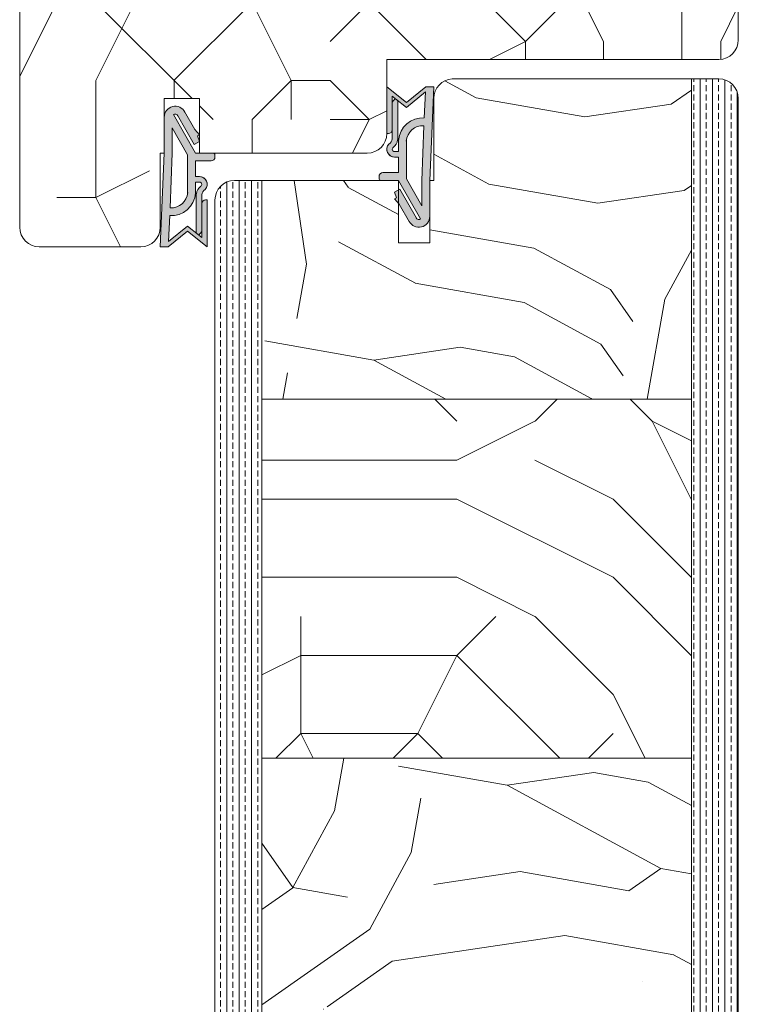
# Model space of a CAD drawing. Extents: x 10865 to 41339, y 5363 to 9509.
# Drawn here: x 25441 to 25533, y 6470 to 6596 of the extents above; entities that cross this region are included whole.
import ezdxf

# ---------------------------------------------------------------- set-up
doc = ezdxf.new("R2010")
doc.units = 0
doc.header["$LTSCALE"] = 2.5
for name, color, linetype, lineweight in [('Peenjoon', 6, 'CONTINUOUS', 15), ('Piirjoon', 5, 'CONTINUOUS', 35), ('Piirjoon05', 5, 'CONTINUOUS', 35), ('Raamjoon035', 5, 'CONTINUOUS', 35), ('Viirutus', 3, 'CONTINUOUS', 9)]:
    doc.layers.add(name, color=color, linetype=linetype, lineweight=lineweight)
doc.layers.add('Tihend', color=7, linetype='CONTINUOUS')

# ---------------------------------------------------------------- blocks, each defined once
blk = doc.blocks.new('Tihend_DS_112')
at = {"layer": 'Tihend'}
h = blk.add_hatch(color=256, dxfattribs=at)
h.paths.add_polyline_path([(12, 1), (10, 3.5), (12, 6), (6, 6), (6, 5.8, 0.414214), (6.5, 5.3), (10.8, 5.3), (10.5, 4.93), (10.03, 5.3), (5.32, 5.3, -0.216644), (4.66, 5.75, 0.645751), (3, 5), (3, 4.5), (1, 4.5), (1, 6.5, 0.414214), (0.5, 7), (0.25, 7, 0.414214), (0, 6.75), (0, 4.5), (-4.93, 1.68, -0.45901), (-4.77, 2.26), (-1.11, 4.35), (-1.48, 5), (-2.22, 4.78), (-2.35, 5), (-3.03, 4.4), (-5.35, 3.08, 0.752274), (-4.6, 0.5), (0, 0.5), (12, 0)])
h.paths.add_polyline_path([(0, 1.5), (-3.24, 1.5), (0.22, 3.5), (2, 3.5), (5.08, 3.5, -0.410015), (7, 1.27)], flags=16)
h.paths.add_polyline_path([(8, 1.2, 0.414214), (5.11, 4.5), (3.7, 4.5), (3.7, 5, -0.414214), (4, 5.3, -0.253265), (4.25, 5.16, 0.195422), (5.2, 4.61), (10.19, 4.6), (10.47, 4.89), (9.36, 3.5), (11.33, 1.03)], flags=16)
at = {"layer": 'Peenjoon'}
for p, q in [((0, 4.5), (0, 6.75)), ((0.25, 7), (0.5, 7)), ((1, 6.5), (1, 4.5)), ((5.32, 5.3), (10.8, 5.3)), ((6, 6), (12, 6)), ((6, 6), (6, 5.8)), ((10.43, 5.3), (6.5, 5.3)), ((10, 3.5), (12, 6)), ((10.03, 5.3), (10.5, 4.93)), ((10.5, 4.93), (10.8, 5.3)), ((-3.03, 4.4), (-5.35, 3.08)), ((0, 4.5), (-4.93, 1.68)), ((-1.11, 4.35), (-4.85, 2.22)), ((-2.35, 5), (-3.03, 4.4)), ((-2.22, 4.78), (-2.35, 5)), ((-1.48, 5), (-2.22, 4.78)), ((-1.48, 5), (-1.11, 4.35)), ((3, 4.5), (1, 4.5)), ((3, 5), (3, 4.5)), ((3.7, 5), (3.7, 4.5)), ((5.11, 4.5), (3.7, 4.5)), ((10.19, 4.6), (5.2, 4.61)), ((9.36, 3.5), (10.47, 4.89)), ((10.47, 4.89), (10.19, 4.6)), ((0.22, 3.5), (-3.24, 1.5)), ((2, 3.5), (0.22, 3.5)), ((5.11, 3.5), (1, 3.5)), ((11.33, 1.03), (9.36, 3.5)), ((12, 1), (10, 3.5)), ((0, 1.5), (-3.24, 1.5)), ((0, 1.5), (7, 1.27)), ((0, 0.5), (-4.6, 0.5)), ((0, 0.5), (0, 0)), ((12, 0), (0, 0.5)), ((11.33, 1.03), (8, 1.2)), ((12, 1), (12, 0))]:
    blk.add_line(p, q, dxfattribs=at)
for centre, radius, start, end in [((0.25, 6.75), 0.25, 90, 180), ((0.5, 6.5), 0.5, 0, 90), ((4, 5), 1, 90, 180), ((4, 5), 1, 48.5904, 180), ((4, 5), 0.3, 90, 180), ((4, 5), 0.3, 33.1513, 180), ((5.41, 6.06), 1.46, 216.163, 261.9445), ((5.49, 6.25), 0.967, 211.3233, 260.2189), ((6.5, 5.8), 0.5, 180, 270), ((4.91, 1.41), 3.1, 356.1767, 86.1767), ((-4.6, 1.9), 1.4, 117.205, 270), ((4.91, 1.41), 2.1, 356.1767, 86.1767), ((-4.6, 1.9), 0.4, 117.205, 213.6572)]:
    blk.add_arc(centre, radius, start, end, dxfattribs=at)

msp = doc.modelspace()

# ---------------------------------------------------------------- hatches: boundary and pattern name
at = {"layer": 'Viirutus', "lineweight": 15}
h = msp.add_hatch(dxfattribs=at)
h.set_pattern_fill('PUITR', color=256, scale=100, style=0, pattern_type=2)
h.set_pattern_definition([(0, (22161.14, 6327.88), (100, 100), [30, -70]), (0, (22161.14, 6332.88), (100, 100), [30, -70]), (0, (22166.14, 6342.88), (100, 100), [20, -80]), (0, (22171.14, 6352.88), (100, 100), [15, -85]), (0, (22171.14, 6362.88), (100, 100), [10, -90]), (0, (22146.14, 6372.88), (100, 100), [5, -25, 5, -65]), (0, (22161.14, 6377.88), (100, 100), [5, -40, 15, -40]), (0, (22181.14, 6382.88), (100, 100), [5, -5, 5, -85]), (0, (22176.14, 6387.88), (100, 100), [5, -95]), (0, (22171.14, 6397.88), (100, 100), [15, -85]), (0, (22171.14, 6407.88), (100, 100), [20, -80]), (0, (22166.14, 6417.88), (100, 100), [25, -30, 5, -40]), (90, (22126.14, 6357.88), (-100, 100), [5, -10, 25, -60]), (90, (22131.14, 6367.88), (-100, 100), [5, -5, 15, -75]), (90, (22136.14, 6407.88), (-100, 100), [10, -90]), (90, (22141.14, 6367.88), (-100, 100), [20, -30, 5, -45]), (90, (22146.14, 6422.88), (-100, 100), [5, -95]), (90, (22151.14, 6372.88), (-100, 100), [15, -85]), (90, (22161.14, 6377.88), (-100, 100), [10, -90]), (90, (22171.14, 6377.88), (-100, 100), [5, -15, 15, -65]), (90, (22176.14, 6382.88), (-100, 100), [5, -95]), (90, (22181.14, 6362.88), (-100, 100), [14, -86]), (90, (22186.14, 6342.88), (-100, 100), [10, -90]), (90, (22196.14, 6382.88), (-100, 100), [5, -95]), (90, (22206.14, 6377.88), (-100, 100), [15, -85]), (90, (22216.14, 6377.88), (-100, 100), [15, -85]), (45, (22201.136, 6337.88), (1e-14, 100), [7.071, -7.071, 7.071, -120.2084]), (45, (22181.136, 6362.88), (1e-14, 100), [14.142, -127.2794]), (45, (22141.136, 6412.88), (1e-14, 100), [14.142, -127.2794]), (45, (22161.136, 6387.88), (1e-14, 100), [14.142, -127.2794]), (45, (22166.136, 6367.88), (1e-14, 100), [14.142, -127.2794]), (45, (22196.136, 6347.88), (1e-14, 100), [14.142, -127.2794]), (45, (22186.136, 6352.88), (1e-14, 100), [21.2132, -120.2082]), (45, (22156.136, 6397.88), (1e-14, 100), [7.071, -134.3504]), (45, (22151.136, 6407.88), (1e-14, 100), [7.071, -134.3504]), (45, (22191.136, 6407.88), (1e-14, 100), [7.071, -134.3504]), (45, (22151.136, 6357.88), (1e-14, 100), [7.071, -134.3504]), (45, (22206.136, 6392.88), (1e-14, 100), [7.071, -134.3504]), (45, (22171.136, 6382.88), (1e-14, 100), [7.071, -134.3504]), (45, (22181.136, 6392.88), (1e-14, 100), [7.071, -134.3504]), (135, (22176.136, 6372.88), (-100, 1e-14), [7.071, -7.071, 21.2132, -106.0662]), (135, (22191.136, 6372.88), (-100, 1e-14), [7.071, -134.3504]), (135, (22191.136, 6337.88), (-100, 1e-14), [7.071, -134.3504]), (135, (22171.136, 6362.88), (-100, 1e-14), [7.071, -134.3504]), (135, (22186.136, 6382.88), (-100, 1e-14), [7.071, -134.3504]), (135, (22161.136, 6357.88), (-100, 1e-14), [7.071, -134.3504]), (135, (22201.136, 6357.88), (-100, 1e-14), [7.071, -134.3504]), (135, (22131.136, 6327.88), (-100, 1e-14), [7.071, -134.3504]), (135, (22136.136, 6332.88), (-100, 1e-14), [14.142, -127.2794]), (135, (22141.136, 6337.88), (-100, 1e-14), [14.142, -127.2794]), (135, (22151.136, 6337.88), (-100, 1e-14), [14.142, -127.2794]), (135, (22156.136, 6347.88), (-100, 1e-14), [14.142, -127.2794]), (135, (22196.136, 6387.88), (-100, 1e-14), [14.142, -127.2794]), (135, (22216.136, 6337.88), (-100, 1e-14), [14.142, -127.2794]), (135, (22221.136, 6417.88), (-100, 1e-14), [14.142, -127.2794]), (135, (22221.136, 6407.88), (-100, 1e-14), [14.142, -127.2794]), (135, (22211.136, 6402.88), (-100, 1e-14), [14.142, -127.2794]), (135, (22141.136, 6402.88), (-100, 1e-14), [21.2132, -120.2082]), (135, (22206.136, 6392.88), (-100, 1e-14), [21.2132, -120.2082]), (26.565, (22151.136, 6422.877), (100, 4e-08), [11.18, -212.4268]), (26.565, (22151.136, 6372.877), (100, 4e-08), [11.18, -212.4268]), (26.565, (22161.136, 6402.877), (100, 4e-08), [11.18, -212.4268]), (26.565, (22191.136, 6332.877), (100, 4e-08), [11.18, -212.4268]), (26.565, (22186.136, 6342.877), (100, 4e-08), [11.18, -212.4268]), (26.565, (22156.136, 6362.877), (100, 4e-08), [11.18, -212.4268]), (26.565, (22156.136, 6412.877), (100, 4e-08), [11.18, -212.4268]), (26.565, (22186.136, 6382.877), (100, 4e-08), [22.36, -201.2468]), (63.435, (22186.136, 6397.877), (5e-09, 100), [11.18, -212.4268]), (63.435, (22201.136, 6367.877), (5e-09, 100), [11.18, -212.4268]), (63.435, (22151.136, 6387.877), (5e-09, 100), [11.18, -212.4268]), (63.435, (22131.136, 6392.877), (5e-09, 100), [11.18, -212.4268]), (63.435, (22191.136, 6372.877), (5e-09, 100), [11.18, -212.4268]), (63.435, (22181.136, 6372.877), (5e-09, 100), [11.18, -212.4268]), (63.435, (22141.136, 6387.877), (5e-09, 100), [22.36, -201.2468]), (63.435, (22216.136, 6352.877), (5e-09, 100), [22.36, -201.2468]), (63.435, (22206.136, 6357.877), (5e-09, 100), [22.36, -201.2468]), (116.565, (22126.136, 6342.877), (-4e-08, 100), [11.18, -212.4268]), (116.565, (22126.136, 6397.877), (-4e-08, 100), [11.18, -212.4268]), (116.565, (22146.136, 6327.877), (-4e-08, 100), [11.18, -212.4268]), (116.565, (22136.136, 6417.877), (-4e-08, 100), [11.18, -212.4268]), (116.565, (22146.136, 6357.877), (-4e-08, 100), [11.18, -212.4268]), (116.565, (22166.136, 6367.877), (-4e-08, 100), [11.18, -212.4268]), (116.565, (22176.136, 6387.877), (-4e-08, 100), [11.18, -212.4268]), (116.565, (22131.136, 6347.877), (3e-05, 100), [11.18, -212.4268]), (116.565, (22156.136, 6362.877), (-4e-08, 100), [11.18, -212.4268]), (116.565, (22186.136, 6352.877), (-4e-08, 100), [11.18, -212.4268]), (116.565, (22196.136, 6362.877), (-4e-08, 100), [11.18, -212.4268]), (116.565, (22216.136, 6392.877), (-4e-08, 100), [11.18, -212.4268]), (116.565, (22141.136, 6422.877), (-4e-08, 100), [11.18, -212.4268]), (116.565, (22126.136, 6417.877), (-4e-08, 100), [22.36, -201.2468]), (116.565, (22141.136, 6347.877), (-4e-08, 100), [22.36, -201.2468]), (153.435, (22126.136, 6332.877), (-100, 5e-09), [11.18, -212.4268]), (153.435, (22211.136, 6327.877), (-100, 5e-09), [11.18, -212.4268]), (153.435, (22206.136, 6377.877), (-100, 5e-09), [11.18, -212.4268]), (153.435, (22166.136, 6342.877), (-100, 5e-09), [11.18, -212.4268]), (153.435, (22161.136, 6332.877), (-100, 5e-09), [11.18, -212.4268]), (153.435, (22171.136, 6352.877), (-100, 5e-09), [11.18, -212.4268]), (153.435, (22201.136, 6412.877), (-100, 5e-09), [11.18, -212.4268]), (153.435, (22211.136, 6417.877), (-100, 5e-09), [22.36, -201.2468])])
edge = h.paths.add_edge_path()
edge.add_line((25494.96, 6612.15), (25494.96, 6621.15))
edge.add_line((25494.96, 6621.15), (25479.96, 6621.15))
edge.add_line((25479.96, 6621.15), (25479.96, 6614.15))
edge.add_line((25479.96, 6614.15), (25476.46, 6614.15))
edge.add_line((25476.46, 6614.15), (25476.46, 6621.15))
edge.add_line((25476.46, 6621.15), (25443.96, 6621.15))
edge.add_arc((25443.96, 6618.65), 2.5, 90, 180)
edge.add_line((25441.46, 6618.65), (25441.46, 6569.15))
edge.add_arc((25443.96, 6569.15), 2.5, 180, 270)
edge.add_line((25443.96, 6566.65), (25455.56, 6566.65))
edge.add_arc((25455.56, 6569.15), 2.5, 270, 360)
edge.add_line((25458.06, 6569.15), (25458.06, 6578.65))
edge.add_line((25458.06, 6578.65), (25458.56, 6578.65))
edge.add_line((25458.56, 6578.65), (25458.56, 6585.65))
edge.add_line((25458.56, 6585.65), (25459.38, 6585.65))
edge.add_arc((25459.73, 6584.57), 1.14, 72.0885, 107.9115, ccw=False)
edge.add_line((25460.07, 6585.65), (25464.46, 6585.64))
edge.add_line((25464.46, 6585.64), (25464.46, 6578.66))
edge.add_line((25464.46, 6578.66), (25470.09, 6578.67))
edge.add_arc((25470.09, 6578.17), 0.5, 72.1254, 90, ccw=False)
edge.add_line((25470.25, 6578.65), (25485.96, 6578.65))
edge.add_arc((25485.96, 6581.15), 2.5, 270, 360)
edge.add_line((25488.46, 6581.15), (25488.46, 6590.65))
edge.add_line((25488.46, 6590.65), (25530.96, 6590.65))
edge.add_arc((25530.96, 6593.15), 2.5, 270, 359.311)
edge.add_line((25533.46, 6593.12), (25533.46, 6593.75))
edge.add_line((25533.46, 6593.75), (25533.46, 6618.65))
edge.add_arc((25530.96, 6618.65), 2.5, 0, 90)
edge.add_line((25530.96, 6621.15), (25512.46, 6621.15))
edge.add_line((25512.46, 6621.15), (25512.46, 6619.15))
edge.add_line((25512.46, 6619.15), (25498.46, 6619.15))
edge.add_line((25498.46, 6619.15), (25498.46, 6612.15))
edge.add_line((25498.46, 6612.15), (25494.96, 6612.15))
h = msp.add_hatch(dxfattribs=at)
h.set_pattern_fill('PUITR', color=256, scale=100, angle=35, style=0, pattern_type=2)
h.set_pattern_definition([(35, (31461.03, 3154.33), (24.5576, 139.2728), [30, -70]), (35, (31458.16, 3158.42), (24.5576, 139.2728), [30, -70]), (35, (31456.52, 3169.48), (24.5576, 139.2728), [20, -80]), (35, (31454.88, 3180.54), (24.5576, 139.2728), [15, -85]), (35, (31449.14, 3188.73), (24.5576, 139.2728), [10, -90]), (35, (31422.93, 3182.58), (24.5576, 139.2728), [5, -25, 5, -65]), (35, (31432.35, 3195.28), (24.5576, 139.2728), [5, -40, 15, -40]), (35, (31445.86, 3210.85), (24.5576, 139.2728), [5, -5, 5, -85]), (35, (31438.9, 3212.08), (24.5576, 139.2728), [5, -95]), (35, (31429.07, 3217.4), (24.5576, 139.2728), [15, -85]), (35, (31423.33, 3225.59), (24.5576, 139.2728), [20, -80]), (35, (31413.5, 3230.92), (24.5576, 139.2728), [25, -30, 5, -40]), (125, (31415.15, 3158.83), (-139.2728, 24.5576), [5, -10, 25, -60]), (125, (31413.51, 3169.89), (-139.2728, 24.5576), [5, -5, 15, -75]), (125, (31394.66, 3205.52), (-139.2728, 24.5576), [10, -90]), (125, (31421.7, 3175.62), (-139.2728, 24.5576), [20, -30, 5, -45]), (125, (31394.25, 3223.54), (-139.2728, 24.5576), [5, -95]), (125, (31427.02, 3185.45), (-139.2728, 24.5576), [15, -85]), (125, (31432.35, 3195.28), (-139.2728, 24.5576), [10, -90]), (125, (31440.54, 3201.02), (-139.2728, 24.5576), [5, -15, 15, -65]), (125, (31441.77, 3207.98), (-139.2728, 24.5576), [5, -95]), (125, (31457.34, 3194.47), (-139.2728, 24.5576), [14, -86]), (125, (31472.9, 3180.95), (-139.2728, 24.5576), [10, -90]), (125, (31458.15, 3219.45), (-139.2728, 24.5576), [5, -95]), (125, (31469.21, 3221.09), (-139.2728, 24.5576), [15, -85]), (125, (31477.4, 3226.83), (-139.2728, 24.5576), [15, -85]), (80, (31488.06, 3185.46), (-57.35764, 81.9152), [7.071, -7.071, 7.071, -120.20836]), (80, (31457.335, 3194.47), (-57.35764, 81.9152), [14.142, -127.2794]), (80, (31395.89, 3212.48), (-57.35764, 81.9152), [14.142, -127.2794]), (80, (31426.61, 3203.475), (-57.35764, 81.9152), [14.142, -127.2794]), (80, (31442.18, 3189.96), (-57.35764, 81.9152), [14.142, -127.2794]), (80, (31478.226, 3190.784), (-57.35764, 81.9152), [14.142, -127.2794]), (80, (31467.17, 3189.144), (-57.35764, 81.9152), [21.2132, -120.2082]), (80, (31416.78, 3208.8), (-57.35764, 81.9152), [7.071, -134.3504]), (80, (31406.95, 3214.12), (-57.35764, 81.9152), [7.071, -134.3504]), (80, (31439.716, 3237.066), (-57.35764, 81.9152), [7.071, -134.3504]), (80, (31435.63, 3173.165), (-57.35764, 81.9152), [7.071, -134.3504]), (80, (31460.61, 3233.38), (-57.35764, 81.9152), [7.071, -134.3504]), (80, (31437.67, 3205.115), (-57.35764, 81.9152), [7.071, -134.3504]), (80, (31440.13, 3219.04), (-57.35764, 81.9152), [7.071, -134.3504]), (170, (31447.504, 3199.79), (-81.9152, -57.35764), [7.071, -7.071, 21.2132, -106.06616]), (170, (31459.79, 3208.395), (-81.9152, -57.35764), [7.071, -134.3504]), (170, (31479.866, 3179.725), (-81.9152, -57.35764), [7.071, -134.3504]), (170, (31449.144, 3188.73), (-81.9152, -57.35764), [7.071, -134.3504]), (170, (31449.96, 3213.72), (-81.9152, -57.35764), [7.071, -134.3504]), (170, (31443.82, 3178.9), (-81.9152, -57.35764), [7.071, -134.3504]), (170, (31476.586, 3201.844), (-81.9152, -57.35764), [7.071, -134.3504]), (170, (31436.45, 3137.12), (-81.9152, -57.35764), [7.071, -134.3504]), (170, (31437.68, 3144.08), (-81.9152, -57.35764), [14.142, -127.2794]), (170, (31438.91, 3151.046), (-81.9152, -57.35764), [14.142, -127.2794]), (170, (31447.1, 3156.78), (-81.9152, -57.35764), [14.142, -127.2794]), (170, (31445.46, 3167.84), (-81.9152, -57.35764), [14.142, -127.2794]), (170, (31455.28, 3223.55), (-81.9152, -57.35764), [14.142, -127.2794]), (170, (31500.345, 3194.064), (-81.9152, -57.35764), [14.142, -127.2794]), (170, (31458.555, 3262.464), (-81.9152, -57.35764), [14.142, -127.2794]), (170, (31464.29, 3254.27), (-81.9152, -57.35764), [14.142, -127.2794]), (170, (31458.97, 3244.44), (-81.9152, -57.35764), [14.142, -127.2794]), (170, (31401.626, 3204.29), (-81.9152, -57.35764), [21.2132, -120.2082]), (170, (31460.61, 3233.38), (-81.9152, -57.35764), [21.2132, -120.2082]), (61.56505, (31398.346, 3226.41), (81.9152, 57.35764), [11.18, -212.4268]), (61.56505, (31427.025, 3185.452), (81.9152, 57.35764), [11.18, -212.4268]), (61.56505, (31418.01, 3215.763), (81.9152, 57.35764), [11.18, -212.4268]), (61.56505, (31482.734, 3175.63), (81.9152, 57.35764), [11.18, -212.4268]), (61.56505, (31472.902, 3180.953), (81.9152, 57.35764), [11.18, -212.4268]), (61.56505, (31436.856, 3180.13), (81.9152, 57.35764), [11.18, -212.4268]), (61.56505, (31408.178, 3221.086), (81.9152, 57.35764), [11.18, -212.4268]), (61.56505, (31449.96, 3213.72), (81.9152, 57.35764), [22.36, -201.2468]), (98.43495, (31441.356, 3226.006), (-57.35764, 81.9152), [11.18, -212.4268]), (98.43495, (31470.85, 3210.035), (-57.35764, 81.9152), [11.18, -212.4268]), (98.43495, (31418.42, 3197.74), (-57.35764, 81.9152), [11.18, -212.4268]), (98.43495, (31399.17, 3190.364), (-57.35764, 81.9152), [11.18, -212.4268]), (98.43495, (31459.79, 3208.395), (-57.35764, 81.9152), [11.18, -212.4268]), (98.43495, (31451.6, 3202.66), (-57.35764, 81.9152), [11.18, -212.4268]), (98.43495, (31410.23, 3192.004), (-57.35764, 81.9152), [22.36, -201.2468]), (98.43495, (31491.74, 3206.35), (-57.35764, 81.9152), [22.36, -201.2468]), (98.43495, (31480.68, 3204.71), (-57.35764, 81.9152), [22.36, -201.2468]), (151.56505, (31423.753, 3146.54), (-57.35764, 81.9152), [11.18, -212.4268]), (151.56505, (31392.207, 3191.59), (-57.35764, 81.9152), [11.18, -212.4268]), (151.56505, (31448.74, 3145.723), (-57.35764, 81.9152), [11.18, -212.4268]), (151.56505, (31388.927, 3213.71), (-57.35764, 81.9152), [11.18, -212.4268]), (151.56505, (31431.533, 3170.297), (-57.35764, 81.9152), [11.18, -212.4268]), (151.56505, (31442.18, 3189.96), (-57.35764, 81.9152), [11.18, -212.4268]), (151.56505, (31438.9, 3212.08), (-57.35764, 81.9152), [11.18, -212.4268]), (151.56505, (31424.98, 3153.5), (-57.35763, 81.91524), [11.18, -212.4268]), (151.56505, (31436.856, 3180.13), (-57.35764, 81.9152), [11.18, -212.4268]), (151.56505, (31467.167, 3189.144), (-57.35764, 81.9152), [11.18, -212.4268]), (151.56505, (31469.622, 3203.07), (-57.35764, 81.9152), [11.18, -212.4268]), (151.56505, (31468.8, 3239.12), (-57.35764, 81.9152), [11.18, -212.4268]), (151.56505, (31390.154, 3220.674), (-57.35764, 81.9152), [11.18, -212.4268]), (151.56505, (31380.735, 3207.975), (-57.35764, 81.9152), [22.36, -201.2468]), (151.56505, (31433.173, 3159.238), (-57.35764, 81.9152), [22.36, -201.2468]), (188.43495, (31429.49, 3138.347), (-81.9152, -57.35764), [11.18, -212.4268]), (188.43495, (31501.985, 3183.005), (-81.9152, -57.35764), [11.18, -212.4268]), (188.43495, (31469.21, 3221.095), (-81.9152, -57.35764), [11.18, -212.4268]), (188.43495, (31456.52, 3169.48), (-81.9152, -57.35764), [11.18, -212.4268]), (188.43495, (31458.16, 3158.42), (-81.9152, -57.35764), [11.18, -212.4268]), (188.43495, (31454.88, 3180.54), (-81.9152, -57.35764), [11.18, -212.4268]), (188.43495, (31445.04, 3246.897), (-81.9152, -57.35764), [11.18, -212.4268]), (188.43495, (31450.363, 3256.73), (-81.9152, -57.35764), [22.36, -201.2468])])
edge = h.paths.add_edge_path()
edge.add_line((25472.46, 6547.15), (25472.46, 6575.15))
edge.add_line((25472.46, 6575.15), (25489.96, 6575.15))
edge.add_line((25489.96, 6575.15), (25489.96, 6573.96))
edge.add_line((25489.96, 6573.96), (25489.46, 6573.67))
edge.add_line((25489.46, 6573.67), (25489.68, 6572.93))
edge.add_line((25489.68, 6572.93), (25489.46, 6572.8))
edge.add_line((25489.46, 6572.8), (25489.96, 6572.23))
edge.add_line((25489.96, 6572.23), (25489.96, 6570.03))
edge.add_line((25489.96, 6570.03), (25489.96, 6567.15))
edge.add_line((25489.96, 6567.15), (25493.96, 6567.15))
edge.add_line((25493.96, 6567.15), (25493.96, 6570.03))
edge.add_line((25493.96, 6570.03), (25493.96, 6575.15))
edge.add_line((25493.96, 6575.15), (25494.46, 6575.15))
edge.add_line((25494.46, 6575.15), (25494.46, 6585.65))
edge.add_arc((25496.96, 6585.65), 2.5, 92.9357, 180, ccw=False)
edge.add_line((25496.83, 6588.15), (25509.46, 6588.15))
edge.add_line((25509.46, 6588.15), (25524.46, 6588.15))
edge.add_line((25524.46, 6588.15), (25527.46, 6588.15))
edge.add_line((25527.46, 6588.15), (25527.46, 6547.15))
edge.add_line((25527.46, 6547.15), (25472.46, 6547.15))
h = msp.add_hatch(dxfattribs=at)
h.set_pattern_fill('BRASS', color=256, scale=0.25, angle=90, style=0)
h.set_pattern_definition([(90, (23152.07, 5474.5275), (-1.5875, 1e-16), []), (90, (23151.2763, 5474.5275), (-1.5875, 1e-16), [0.79375, -0.396875])])
edge = h.paths.add_edge_path()
edge.add_line((25527.46, 6588.15), (25530.96, 6588.15))
edge.add_arc((25530.96, 6585.65), 2.5, 0, 90, ccw=False)
edge.add_line((25533.46, 6585.65), (25533.46, 6458.15))
edge.add_line((25533.46, 6458.15), (25527.46, 6458.15))
edge.add_line((25527.46, 6458.15), (25527.46, 6588.15))
h = msp.add_hatch(dxfattribs=at)
h.set_pattern_fill('BRASS', color=256, scale=0.25, angle=-90, style=0)
h.set_pattern_definition([(90, (25490.1788, 3857.122), (-1.5875, -3e-16), []), (90, (25489.385, 3857.122), (-1.5875, -3e-16), [0.79375, -0.396875])])
edge = h.paths.add_edge_path()
edge.add_line((25468.96, 6575.15), (25472.46, 6575.15))
edge.add_line((25472.46, 6575.15), (25472.46, 6458.15))
edge.add_line((25472.46, 6458.15), (25466.46, 6458.15))
edge.add_line((25466.46, 6458.15), (25466.46, 6572.65))
edge.add_arc((25468.96, 6572.65), 2.5, 90, 180, ccw=False)
h = msp.add_hatch(dxfattribs=at)
h.set_pattern_fill('PUITR', color=256, scale=100, style=0, pattern_type=2)
h.set_pattern_definition([(0, (31467.36, 3134.25), (100, 100), [30, -70]), (0, (31467.36, 3139.25), (100, 100), [30, -70]), (0, (31472.36, 3149.25), (100, 100), [20, -80]), (0, (31477.36, 3159.25), (100, 100), [15, -85]), (0, (31477.36, 3169.25), (100, 100), [10, -90]), (0, (31452.36, 3179.25), (100, 100), [5, -25, 5, -65]), (0, (31467.36, 3184.25), (100, 100), [5, -40, 15, -40]), (0, (31487.36, 3189.25), (100, 100), [5, -5, 5, -85]), (0, (31482.36, 3194.25), (100, 100), [5, -95]), (0, (31477.36, 3204.25), (100, 100), [15, -85]), (0, (31477.36, 3214.25), (100, 100), [20, -80]), (0, (31472.36, 3224.25), (100, 100), [25, -30, 5, -40]), (90, (31432.36, 3164.25), (-100, 100), [5, -10, 25, -60]), (90, (31437.36, 3174.25), (-100, 100), [5, -5, 15, -75]), (90, (31442.36, 3214.25), (-100, 100), [10, -90]), (90, (31447.36, 3174.25), (-100, 100), [20, -30, 5, -45]), (90, (31452.36, 3229.25), (-100, 100), [5, -95]), (90, (31457.36, 3179.25), (-100, 100), [15, -85]), (90, (31467.36, 3184.25), (-100, 100), [10, -90]), (90, (31477.36, 3184.25), (-100, 100), [5, -15, 15, -65]), (90, (31482.36, 3189.25), (-100, 100), [5, -95]), (90, (31487.36, 3169.25), (-100, 100), [14, -86]), (90, (31492.36, 3149.25), (-100, 100), [10, -90]), (90, (31502.36, 3189.25), (-100, 100), [5, -95]), (90, (31512.36, 3184.25), (-100, 100), [15, -85]), (90, (31522.36, 3184.25), (-100, 100), [15, -85]), (45, (31507.36, 3144.25), (0, 100), [7.071, -7.071, 7.071, -120.20836]), (45, (31487.36, 3169.25), (0, 100), [14.142, -127.2794]), (45, (31447.36, 3219.25), (0, 100), [14.142, -127.2794]), (45, (31467.36, 3194.25), (0, 100), [14.142, -127.2794]), (45, (31472.36, 3174.25), (0, 100), [14.142, -127.2794]), (45, (31502.36, 3154.25), (0, 100), [14.142, -127.2794]), (45, (31492.36, 3159.25), (0, 100), [21.2132, -120.2082]), (45, (31462.36, 3204.25), (0, 100), [7.071, -134.3504]), (45, (31457.36, 3214.25), (0, 100), [7.071, -134.3504]), (45, (31497.36, 3214.25), (0, 100), [7.071, -134.3504]), (45, (31457.36, 3164.25), (0, 100), [7.071, -134.3504]), (45, (31512.36, 3199.25), (0, 100), [7.071, -134.3504]), (45, (31477.36, 3189.25), (0, 100), [7.071, -134.3504]), (45, (31487.36, 3199.25), (0, 100), [7.071, -134.3504]), (135, (31482.36, 3179.25), (-100, 1e-14), [7.071, -7.071, 21.2132, -106.06616]), (135, (31497.36, 3179.25), (-100, 1e-14), [7.071, -134.3504]), (135, (31497.36, 3144.25), (-100, 1e-14), [7.071, -134.3504]), (135, (31477.36, 3169.25), (-100, 1e-14), [7.071, -134.3504]), (135, (31492.36, 3189.25), (-100, 1e-14), [7.071, -134.3504]), (135, (31467.36, 3164.25), (-100, 1e-14), [7.071, -134.3504]), (135, (31507.36, 3164.25), (-100, 1e-14), [7.071, -134.3504]), (135, (31437.36, 3134.25), (-100, 1e-14), [7.071, -134.3504]), (135, (31442.36, 3139.25), (-100, 1e-14), [14.142, -127.2794]), (135, (31447.36, 3144.25), (-100, 1e-14), [14.142, -127.2794]), (135, (31457.36, 3144.25), (-100, 1e-14), [14.142, -127.2794]), (135, (31462.36, 3154.25), (-100, 1e-14), [14.142, -127.2794]), (135, (31502.36, 3194.25), (-100, 1e-14), [14.142, -127.2794]), (135, (31522.36, 3144.25), (-100, 1e-14), [14.142, -127.2794]), (135, (31527.36, 3224.25), (-100, 1e-14), [14.142, -127.2794]), (135, (31527.36, 3214.25), (-100, 1e-14), [14.142, -127.2794]), (135, (31517.36, 3209.25), (-100, 1e-14), [14.142, -127.2794]), (135, (31447.36, 3209.25), (-100, 1e-14), [21.2132, -120.2082]), (135, (31512.36, 3199.25), (-100, 1e-14), [21.2132, -120.2082]), (26.56505, (31457.357, 3229.25), (100, 4e-08), [11.18, -212.4268]), (26.56505, (31457.357, 3179.25), (100, 4e-08), [11.18, -212.4268]), (26.56505, (31467.357, 3209.25), (100, 4e-08), [11.18, -212.4268]), (26.56505, (31497.357, 3139.25), (100, 4e-08), [11.18, -212.4268]), (26.56505, (31492.357, 3149.25), (100, 4e-08), [11.18, -212.4268]), (26.56505, (31462.357, 3169.25), (100, 4e-08), [11.18, -212.4268]), (26.56505, (31462.357, 3219.25), (100, 4e-08), [11.18, -212.4268]), (26.56505, (31492.357, 3189.25), (100, 4e-08), [22.36, -201.2468]), (63.43495, (31492.357, 3204.25), (5e-09, 100), [11.18, -212.4268]), (63.43495, (31507.357, 3174.25), (5e-09, 100), [11.18, -212.4268]), (63.43495, (31457.357, 3194.25), (5e-09, 100), [11.18, -212.4268]), (63.43495, (31437.357, 3199.25), (5e-09, 100), [11.18, -212.4268]), (63.43495, (31497.357, 3179.25), (5e-09, 100), [11.18, -212.4268]), (63.43495, (31487.357, 3179.25), (5e-09, 100), [11.18, -212.4268]), (63.43495, (31447.357, 3194.25), (5e-09, 100), [22.36, -201.2468]), (63.43495, (31522.357, 3159.25), (5e-09, 100), [22.36, -201.2468]), (63.43495, (31512.357, 3164.25), (5e-09, 100), [22.36, -201.2468]), (116.56505, (31432.357, 3149.25), (-4e-08, 100), [11.18, -212.4268]), (116.56505, (31432.357, 3204.25), (-4e-08, 100), [11.18, -212.4268]), (116.56505, (31452.357, 3134.25), (-4e-08, 100), [11.18, -212.4268]), (116.56505, (31442.357, 3224.25), (-4e-08, 100), [11.18, -212.4268]), (116.56505, (31452.357, 3164.25), (-4e-08, 100), [11.18, -212.4268]), (116.56505, (31472.357, 3174.25), (-4e-08, 100), [11.18, -212.4268]), (116.56505, (31482.357, 3194.25), (-4e-08, 100), [11.18, -212.4268]), (116.56505, (31437.357, 3154.25), (3e-05, 100.00002), [11.18, -212.4268]), (116.56505, (31462.357, 3169.25), (-4e-08, 100), [11.18, -212.4268]), (116.56505, (31492.357, 3159.25), (-4e-08, 100), [11.18, -212.4268]), (116.56505, (31502.357, 3169.25), (-4e-08, 100), [11.18, -212.4268]), (116.56505, (31522.357, 3199.25), (-4e-08, 100), [11.18, -212.4268]), (116.56505, (31447.357, 3229.25), (-4e-08, 100), [11.18, -212.4268]), (116.56505, (31432.357, 3224.25), (-4e-08, 100), [22.36, -201.2468]), (116.56505, (31447.357, 3154.25), (-4e-08, 100), [22.36, -201.2468]), (153.43495, (31432.357, 3139.25), (-100, 5e-09), [11.18, -212.4268]), (153.43495, (31517.357, 3134.25), (-100, 5e-09), [11.18, -212.4268]), (153.43495, (31512.357, 3184.25), (-100, 5e-09), [11.18, -212.4268]), (153.43495, (31472.357, 3149.25), (-100, 5e-09), [11.18, -212.4268]), (153.43495, (31467.357, 3139.25), (-100, 5e-09), [11.18, -212.4268]), (153.43495, (31477.357, 3159.25), (-100, 5e-09), [11.18, -212.4268]), (153.43495, (31507.357, 3219.25), (-100, 5e-09), [11.18, -212.4268]), (153.43495, (31517.357, 3224.25), (-100, 5e-09), [22.36, -201.2468])])
h.paths.add_polyline_path([(25527.46, 6501.15), (25527.46, 6547.15), (25472.46, 6547.15), (25472.46, 6501.15)])
h = msp.add_hatch(dxfattribs=at)
h.set_pattern_fill('PUITR', color=256, scale=100, angle=35, style=0, pattern_type=2)
h.set_pattern_definition([(35, (21131.06, 4278.12), (24.5576, 139.2728), [30, -70]), (35, (21128.19, 4282.22), (24.5576, 139.2728), [30, -70]), (35, (21126.55, 4293.27), (24.5576, 139.2728), [20, -80]), (35, (21124.91, 4304.33), (24.5576, 139.2728), [15, -85]), (35, (21119.18, 4312.53), (24.5576, 139.2728), [10, -90]), (35, (21092.96, 4306.38), (24.5576, 139.2728), [5, -25, 5, -65]), (35, (21102.38, 4319.08), (24.5576, 139.2728), [5, -40, 15, -40]), (35, (21115.9, 4334.64), (24.5576, 139.2728), [5, -5, 5, -85]), (35, (21108.93, 4335.87), (24.5576, 139.2728), [5, -95]), (35, (21099.1, 4341.2), (24.5576, 139.2728), [15, -85]), (35, (21093.37, 4349.39), (24.5576, 139.2728), [20, -80]), (35, (21083.53, 4354.71), (24.5576, 139.2728), [25, -30, 5, -40]), (125, (21085.18, 4282.62), (-139.2728, 24.5576), [5, -10, 25, -60]), (125, (21083.54, 4293.68), (-139.2728, 24.5576), [5, -5, 15, -75]), (125, (21064.7, 4329.31), (-139.2728, 24.5576), [10, -90]), (125, (21091.73, 4299.41), (-139.2728, 24.5576), [20, -30, 5, -45]), (125, (21064.28, 4347.34), (-139.2728, 24.5576), [5, -95]), (125, (21097.06, 4309.25), (-139.2728, 24.5576), [15, -85]), (125, (21102.38, 4319.08), (-139.2728, 24.5576), [10, -90]), (125, (21110.57, 4324.81), (-139.2728, 24.5576), [5, -15, 15, -65]), (125, (21111.8, 4331.78), (-139.2728, 24.5576), [5, -95]), (125, (21127.37, 4318.26), (-139.2728, 24.5576), [14, -86]), (125, (21142.94, 4304.75), (-139.2728, 24.5576), [10, -90]), (125, (21128.18, 4343.25), (-139.2728, 24.5576), [5, -95]), (125, (21139.24, 4344.89), (-139.2728, 24.5576), [15, -85]), (125, (21147.44, 4350.62), (-139.2728, 24.5576), [15, -85]), (80, (21158.09, 4309.254), (-57.3576, 81.9152), [7.071, -7.071, 7.071, -120.2084]), (80, (21127.37, 4318.26), (-57.3576, 81.9152), [14.142, -127.2794]), (80, (21065.924, 4336.276), (-57.3576, 81.9152), [14.142, -127.2794]), (80, (21096.646, 4327.27), (-57.3576, 81.9152), [14.142, -127.2794]), (80, (21112.21, 4313.754), (-57.3576, 81.9152), [14.142, -127.2794]), (80, (21148.26, 4314.58), (-57.3576, 81.9152), [14.142, -127.2794]), (80, (21137.2, 4312.94), (-57.3576, 81.9152), [21.2132, -120.2082]), (80, (21086.815, 4332.59), (-57.3576, 81.9152), [7.071, -134.3504]), (80, (21076.98, 4337.916), (-57.3576, 81.9152), [7.071, -134.3504]), (80, (21109.75, 4360.86), (-57.3576, 81.9152), [7.071, -134.3504]), (80, (21105.66, 4296.96), (-57.3576, 81.9152), [7.071, -134.3504]), (80, (21130.64, 4357.176), (-57.3576, 81.9152), [7.071, -134.3504]), (80, (21107.706, 4328.91), (-57.3576, 81.9152), [7.071, -134.3504]), (80, (21110.16, 4342.836), (-57.3576, 81.9152), [7.071, -134.3504]), (170, (21117.54, 4323.585), (-81.9152, -57.3576), [7.071, -7.071, 21.2132, -106.0662]), (170, (21129.824, 4332.19), (-81.9152, -57.3576), [7.071, -134.3504]), (170, (21149.9, 4303.52), (-81.9152, -57.3576), [7.071, -134.3504]), (170, (21119.18, 4312.526), (-81.9152, -57.3576), [7.071, -134.3504]), (170, (21119.99, 4337.51), (-81.9152, -57.3576), [7.071, -134.3504]), (170, (21113.85, 4302.694), (-81.9152, -57.3576), [7.071, -134.3504]), (170, (21146.62, 4325.64), (-81.9152, -57.3576), [7.071, -134.3504]), (170, (21106.486, 4260.91), (-81.9152, -57.3576), [7.071, -134.3504]), (170, (21107.714, 4267.876), (-81.9152, -57.3576), [14.142, -127.2794]), (170, (21108.94, 4274.84), (-81.9152, -57.3576), [14.142, -127.2794]), (170, (21117.13, 4280.575), (-81.9152, -57.3576), [14.142, -127.2794]), (170, (21115.49, 4291.635), (-81.9152, -57.3576), [14.142, -127.2794]), (170, (21125.32, 4347.344), (-81.9152, -57.3576), [14.142, -127.2794]), (170, (21170.38, 4317.86), (-81.9152, -57.3576), [14.142, -127.2794]), (170, (21128.59, 4386.26), (-81.9152, -57.3576), [14.142, -127.2794]), (170, (21134.324, 4378.07), (-81.9152, -57.3576), [14.142, -127.2794]), (170, (21129, 4368.235), (-81.9152, -57.3576), [14.142, -127.2794]), (170, (21071.66, 4328.085), (-81.9152, -57.3576), [21.2132, -120.2082]), (170, (21130.64, 4357.176), (-81.9152, -57.3576), [21.2132, -120.2082]), (61.565, (21068.38, 4350.203), (81.9152, 57.35764), [11.18, -212.4268]), (61.565, (21097.06, 4309.246), (81.9152, 57.35764), [11.18, -212.4268]), (61.565, (21088.043, 4339.556), (81.9152, 57.35764), [11.18, -212.4268]), (61.565, (21152.767, 4299.423), (81.9152, 57.35764), [11.18, -212.4268]), (61.565, (21142.936, 4304.746), (81.9152, 57.35764), [11.18, -212.4268]), (61.565, (21106.89, 4303.92), (81.9152, 57.35764), [11.18, -212.4268]), (61.565, (21078.21, 4344.88), (81.9152, 57.35764), [11.18, -212.4268]), (61.565, (21119.993, 4337.513), (81.9152, 57.35764), [22.36, -201.2468]), (98.435, (21111.39, 4349.8), (-57.35764, 81.9152), [11.18, -212.4268]), (98.435, (21140.884, 4333.83), (-57.35764, 81.9152), [11.18, -212.4268]), (98.435, (21088.455, 4321.533), (-57.35764, 81.9152), [11.18, -212.4268]), (98.435, (21069.204, 4314.157), (-57.35764, 81.9152), [11.18, -212.4268]), (98.435, (21129.824, 4332.19), (-57.35764, 81.9152), [11.18, -212.4268]), (98.435, (21121.633, 4326.453), (-57.35764, 81.9152), [11.18, -212.4268]), (98.435, (21080.263, 4315.797), (-57.35764, 81.9152), [22.36, -201.2468]), (98.435, (21161.775, 4330.145), (-57.35764, 81.9152), [22.36, -201.2468]), (98.435, (21150.715, 4328.505), (-57.35764, 81.9152), [22.36, -201.2468]), (151.565, (21093.787, 4270.33), (-57.35764, 81.9152), [11.18, -212.4268]), (151.565, (21062.24, 4315.385), (-57.35764, 81.9152), [11.18, -212.4268]), (151.565, (21118.773, 4269.516), (-57.35764, 81.9152), [11.18, -212.4268]), (151.565, (21058.96, 4337.504), (-57.35764, 81.9152), [11.18, -212.4268]), (151.565, (21101.566, 4294.09), (-57.35764, 81.9152), [11.18, -212.4268]), (151.565, (21112.213, 4313.754), (-57.35764, 81.9152), [11.18, -212.4268]), (151.565, (21108.933, 4335.873), (-57.35764, 81.9152), [11.18, -212.4268]), (151.565, (21095.015, 4277.295), (-57.35763, 81.91524), [11.18, -212.4268]), (151.565, (21106.89, 4303.92), (-57.35764, 81.9152), [11.18, -212.4268]), (151.565, (21137.2, 4312.94), (-57.35764, 81.9152), [11.18, -212.4268]), (151.565, (21139.656, 4326.865), (-57.35764, 81.9152), [11.18, -212.4268]), (151.565, (21138.83, 4362.91), (-57.35764, 81.9152), [11.18, -212.4268]), (151.565, (21060.19, 4344.468), (-57.35764, 81.9152), [11.18, -212.4268]), (151.565, (21050.77, 4331.77), (-57.35764, 81.9152), [22.36, -201.2468]), (151.565, (21103.206, 4283.03), (-57.35764, 81.9152), [22.36, -201.2468]), (188.435, (21099.523, 4262.14), (-81.9152, -57.35764), [11.18, -212.4268]), (188.435, (21172.02, 4306.8), (-81.9152, -57.35764), [11.18, -212.4268]), (188.435, (21139.244, 4344.89), (-81.9152, -57.35764), [11.18, -212.4268]), (188.435, (21126.553, 4293.275), (-81.9152, -57.35764), [11.18, -212.4268]), (188.435, (21128.193, 4282.215), (-81.9152, -57.35764), [11.18, -212.4268]), (188.435, (21124.913, 4304.334), (-81.9152, -57.35764), [11.18, -212.4268]), (188.435, (21115.073, 4370.69), (-81.9152, -57.35764), [11.18, -212.4268]), (188.435, (21120.396, 4380.522), (-81.9152, -57.35764), [22.36, -201.2468])])
h.paths.add_polyline_path([(25527.46, 6458.8), (25526.83, 6458.98), (25526.43, 6459.87), (25526.85, 6460.16), (25526.21, 6460.35), (25525.81, 6461.24), (25526.23, 6461.53), (25525.6, 6461.72), (25525.2, 6462.6), (25525.61, 6462.9), (25524.98, 6463.09), (25524.58, 6463.97), (25525, 6464.27), (25524.36, 6464.45), (25523.97, 6465.34), (25524.38, 6465.63), (25523.75, 6465.82), (25523.35, 6466.71), (25523.77, 6467), (25523.13, 6467.19), (25522.73, 6468.08), (25523.15, 6468.37), (25522.52, 6468.56), (25522.12, 6469.44), (25522.53, 6469.74), (25521.9, 6469.92), (25521.5, 6470.82), (25521.34, 6470.79), (25521.76, 6471.09), (25520.74, 6471.39), (25519.84, 6472.08), (25520.35, 6472.38), (25519.49, 6472.46), (25519.3, 6472.67), (25519.32, 6472.44), (25518.9, 6472.15), (25519.36, 6472.01), (25519.25, 6471.03), (25518.65, 6470.61), (25519.29, 6470.43), (25519.38, 6469.53), (25518.93, 6469.21), (25519.56, 6469.02), (25519.96, 6468.14), (25519.55, 6467.84), (25520.18, 6467.66), (25520.58, 6466.77), (25520.16, 6466.48), (25520.8, 6466.29), (25521.2, 6465.4), (25520.78, 6465.11), (25521.41, 6464.92), (25521.81, 6464.03), (25521.4, 6463.74), (25522.03, 6463.55), (25522.43, 6462.67), (25522.01, 6462.37), (25522.64, 6462.19), (25523.04, 6461.3), (25522.63, 6461.01), (25523.26, 6460.82), (25523.66, 6459.93), (25523.24, 6459.64), (25523.88, 6459.45), (25524.28, 6458.56), (25523.69, 6458.15), (25476.22, 6458.15), (25475.64, 6458.56), (25476.04, 6459.45), (25476.67, 6459.64), (25476.25, 6459.93), (25476.65, 6460.82), (25477.28, 6461.01), (25476.87, 6461.3), (25477.27, 6462.19), (25477.9, 6462.37), (25477.48, 6462.67), (25477.88, 6463.55), (25478.52, 6463.74), (25478.1, 6464.03), (25478.5, 6464.92), (25479.13, 6465.11), (25478.72, 6465.4), (25479.12, 6466.29), (25479.75, 6466.48), (25479.33, 6466.77), (25479.73, 6467.66), (25480.36, 6467.84), (25479.95, 6468.14), (25480.35, 6469.02), (25480.98, 6469.21), (25480.53, 6469.53), (25480.63, 6470.43), (25481.26, 6470.61), (25480.66, 6471.03), (25480.55, 6472.01), (25481.01, 6472.15), (25480.59, 6472.44), (25480.62, 6472.67), (25480.43, 6472.46), (25479.56, 6472.38), (25480.07, 6472.08), (25478.97, 6471.24), (25478.78, 6471.28), (25478.15, 6471.09), (25478.57, 6470.79), (25478.24, 6470.44), (25478.01, 6469.92), (25477.38, 6469.74), (25477.79, 6469.44), (25477.39, 6468.56), (25476.76, 6468.37), (25477.18, 6468.08), (25476.78, 6467.19), (25476.15, 6467), (25476.56, 6466.71), (25476.16, 6465.82), (25475.53, 6465.63), (25475.95, 6465.34), (25475.55, 6464.45), (25474.91, 6464.27), (25475.33, 6463.97), (25474.93, 6463.09), (25474.3, 6462.9), (25474.71, 6462.6), (25474.31, 6461.72), (25473.68, 6461.53), (25474.1, 6461.24), (25473.7, 6460.35), (25473.07, 6460.16), (25473.48, 6459.87), (25473.08, 6458.98), (25472.46, 6458.8), (25472.46, 6501.15), (25527.46, 6501.15)])

# ---------------------------------------------------------------- linework, layer by layer
at = {"layer": 'Piirjoon', "lineweight": 15}
for p, q in [((25441.46, 6618.65), (25441.46, 6569.15)), ((25533.46, 6618.65), (25533.46, 6593.15)), ((25488.46, 6590.65), (25488.46, 6581.15)), ((25488.46, 6590.65), (25530.96, 6590.65)), ((25488.46, 6590.65), (25488.46, 6581.15)), ((25488.46, 6590.65), (25530.96, 6590.65)), ((25459.96, 6578.65), (25459.96, 6585.65)), ((25464.46, 6585.65), (25459.96, 6585.65)), ((25464.46, 6585.65), (25464.46, 6578.65)), ((25459.46, 6578.65), (25459.46, 6569.15)), ((25459.96, 6578.65), (25459.46, 6578.65)), ((25485.96, 6578.65), (25464.46, 6578.65)), ((25485.96, 6578.65), (25464.46, 6578.65)), ((25456.96, 6566.65), (25443.96, 6566.65))]:
    msp.add_line(p, q, dxfattribs=at)
for centre, start, end in [((25530.96, 6593.15), 270, 0), ((25530.96, 6593.15), 270, 0), ((25485.96, 6581.15), 270, 0), ((25443.96, 6569.15), 180, 270), ((25456.96, 6569.15), 270, 0)]:
    msp.add_arc(centre, 2.5, start, end, dxfattribs=at)
at = {"layer": 'Piirjoon05', "lineweight": 15}
for p, q in [((25533.46, 6593.75), (25533.46, 6593.12)), ((25498.46, 6590.65), (25495.96, 6590.65)), ((25517.98, 6590.65), (25498.46, 6590.65)), ((25517.98, 6590.65), (25530.96, 6590.65)), ((25526.46, 6590.65), (25530.96, 6590.65)), ((25496.83, 6588.15), (25530.96, 6588.15)), ((25496.83, 6588.15), (25530.96, 6588.15)), ((25524.46, 6588.15), (25530.96, 6588.15)), ((25527.46, 6588.15), (25527.46, 6525.25)), ((25494.46, 6585.65), (25494.46, 6575.15)), ((25533.46, 6585.65), (25533.46, 6525.25)), ((25488.46, 6584.6), (25488.45, 6584.61)), ((25488.46, 6584.6), (25488.45, 6584.61)), ((25468.96, 6575.15), (25489.96, 6575.15)), ((25468.96, 6575.15), (25489.96, 6575.15)), ((25472.46, 6575.15), (25472.46, 6458.15)), ((25489.96, 6575.15), (25489.96, 6570.03)), ((25489.96, 6575.15), (25489.96, 6570.03)), ((25493.96, 6575.15), (25493.96, 6570.03)), ((25493.96, 6575.15), (25494.46, 6575.15)), ((25493.96, 6575.15), (25493.96, 6570.03)), ((25493.96, 6575.15), (25494.46, 6575.15)), ((25466.46, 6572.65), (25466.46, 6458.15)), ((25489.96, 6570.03), (25489.96, 6567.15)), ((25489.96, 6570.03), (25489.96, 6567.15)), ((25493.96, 6570.03), (25493.96, 6567.15)), ((25493.96, 6570.03), (25493.96, 6567.15)), ((25489.96, 6567.15), (25493.96, 6567.15)), ((25489.96, 6567.15), (25493.96, 6567.15)), ((25472.46, 6547.15), (25527.46, 6547.15)), ((25527.46, 6525.25), (25527.46, 6458.15)), ((25533.46, 6525.25), (25533.46, 6458.15)), ((25472.46, 6501.15), (25527.46, 6501.15)), ((25466.46, 6469.83), (25466.46, 6471.24))]:
    msp.add_line(p, q, dxfattribs=at)
for centre, start, end in [((25496.96, 6585.65), 92.9357, 180), ((25496.96, 6585.65), 92.9357, 180), ((25530.96, 6585.65), 0, 90), ((25530.96, 6585.65), 0, 90), ((25468.96, 6572.65), 90, 180), ((25468.96, 6572.65), 90, 180)]:
    msp.add_arc(centre, 2.5, start, end, dxfattribs=at)
at = {"layer": 'Viirutus', "lineweight": 15}
msp.add_line((25521.19, 6472.52), (25521.21, 6472.52), dxfattribs=at)

# ---------------------------------------------------------------- block references
at = {"layer": 'Raamjoon035', "lineweight": 15}
for p, rotation in [((25494.46, 6575.15), 90.00000000000001), ((25459.46, 6578.65), 270)]:
    msp.add_blockref('Tihend_DS_112', p, dxfattribs=dict(at, rotation=rotation))

doc.saveas('drawing.dxf')
